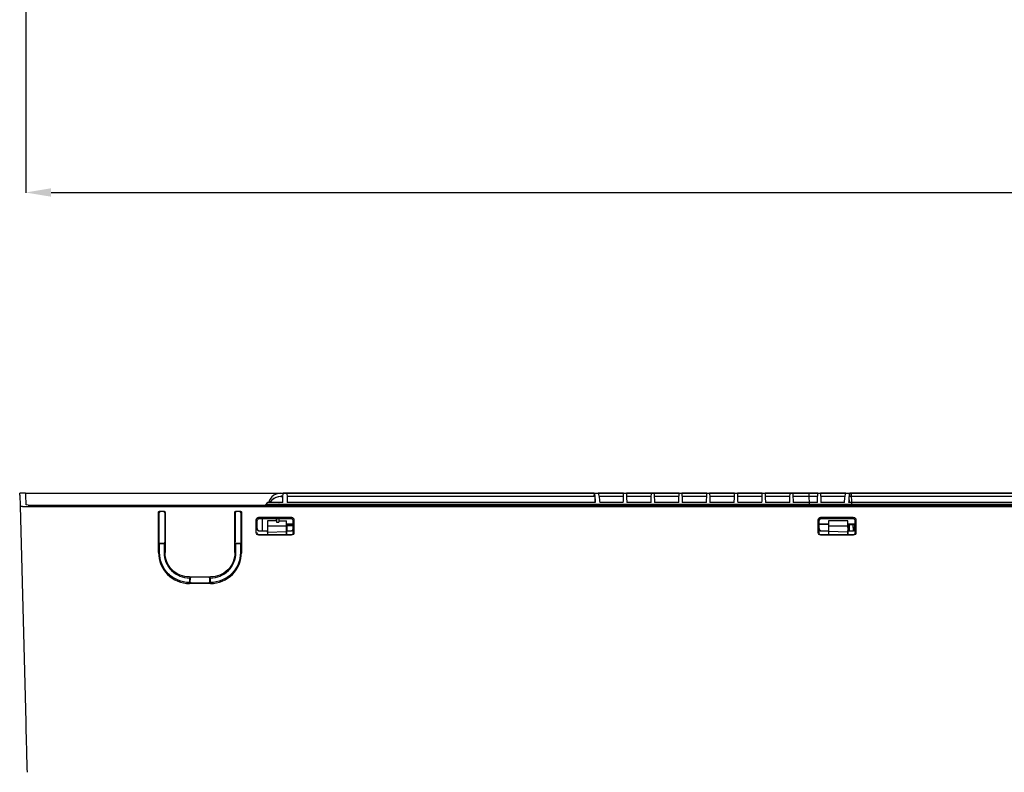
# Model space of a CAD drawing. Units: millimetres. Extents: x -3692 to 6385, y -677 to 829.
# Drawn here: x 122 to 509, y 165 to 461 of the extents above; entities that cross this region are included whole.
import ezdxf

# ---------------------------------------------------------------- set-up
doc = ezdxf.new("R2010")
doc.units = ezdxf.units.MM
doc.layers.get('0').update_dxf_attribs({"linetype": 'CONTINUOUS'})
doc.layers.get('Defpoints').update_dxf_attribs({"linetype": 'CONTINUOUS'})
doc.layers.add('1', color=7, linetype='CONTINUOUS', true_color=0xffffff)
doc.dimstyles.get("Standard").update_dxf_attribs({"dimtxt": 0.18, "dimasz": 0.18, "dimexe": 0.18, "dimexo": 0.0625, "dimgap": 0.09, "dimtad": 0, "dimtih": 1, "dimtoh": 1, "dimdec": 4, "dimzin": 0, "dimdsep": 46, "dimtxsty": 'Standard', "dimcen": 0.09, "dimadec": 0, "dimazin": 0, "dimtfac": 1, "dimtdec": 4, "dimtofl": 0, "dimtmove": 0, "dimatfit": 3, "dimfxl": 1, "dimtolj": 1, "dimtzin": 0, "dimarcsym": 0})

# ---------------------------------------------------------------- blocks, each defined once
blk = doc.blocks.new('*D1')
at = {"color": 0, "lineweight": -2, "transparency": 16777216}
for p, q in [((124.44, 470.5), (124.44, 392.5)), ((1076.02, 468.11), (1076.02, 392.5)), ((134.44, 392.68), (586.25, 392.68)), ((1066.02, 392.68), (611.43, 392.68))]:
    blk.add_line(p, q, dxfattribs=at)
at = {"color": 0, "transparency": 16777216}
for points in [[(134.44, 394.35), (134.44, 391.02), (124.44, 392.68)], [(1066.02, 394.35), (1066.02, 391.02), (1076.02, 392.68)]]:
    blk.add_solid(points, dxfattribs=at)
at = {"layer": 'Defpoints', "color": 0, "transparency": 16777216}
for p in [(124.44, 470.56), (1076.02, 468.17), (1076.02, 392.68)]:
    blk.add_point(p, dxfattribs=at)
at = {"color": 0, "transparency": 16777216, "insert": (598.84, 392.68), "char_height": 10, "attachment_point": 5}
blk.add_mtext('\\A1;950', dxfattribs=at)

msp = doc.modelspace()

# ---------------------------------------------------------------- linework, layer by layer
at = {"layer": '1', "color": 7, "linetype": 'Continuous'}
for p, q in [((124.34165, 274.65105), (122.09087, 274.65105)), ((122.11318, 273.79919), (122.09087, 274.65105)), ((124.34165, 274.65105), (125.3413, 274.65105)), ((124.34165, 274.65105), (124.36395, 273.79919)), ((125.3413, 274.65105), (346.42869, 274.65105)), ((224.66517, 274.60084), (225.48677, 274.60084)), ((224.66525, 274.62613), (225.48738, 274.62613)), ((347.70726, 274.63359), (225.48757, 274.63359)), ((227.01196, 274.5974), (347.71417, 274.5974)), ((346.65477, 274.65105), (346.42316, 274.65105)), ((346.65444, 274.6333), (346.65477, 274.65105)), ((346.65477, 274.65105), (347.67001, 274.65105)), ((347.67001, 274.65105), (349.19638, 274.65105)), ((347.67486, 273.46214), (347.71417, 274.5974)), ((349.20483, 274.65105), (362.86405, 274.65105)), ((349.23163, 274.63641), (446.54627, 274.63641)), ((359.22101, 274.59524), (349.24523, 274.59524)), ((370.1099, 274.59524), (360.30967, 274.59524)), ((362.86185, 274.65105), (364.37645, 274.65105)), ((371.63177, 274.65105), (364.37645, 274.65105)), ((364.37645, 274.65105), (364.37671, 274.63641)), ((380.99879, 274.59524), (371.19856, 274.59524)), ((371.63548, 274.65105), (424.13118, 274.65105)), ((391.88768, 274.59524), (382.08745, 274.59524)), ((402.77656, 274.59524), (392.97634, 274.59524)), ((413.66545, 274.59524), (403.86523, 274.59524)), ((424.55434, 274.59524), (414.75412, 274.59524)), ((430.37645, 274.65105), (424.12114, 274.65105)), ((435.44323, 274.59524), (425.64301, 274.59524)), ((430.3762, 274.63641), (430.37645, 274.65105)), ((430.37645, 274.65105), (431.89105, 274.65105)), ((431.89848, 274.65105), (446.59137, 274.65105)), ((446.50768, 274.59524), (436.5319, 274.59524)), ((446.58152, 274.65105), (448.10789, 274.65105)), ((448.07804, 273.46214), (448.03873, 274.5974)), ((448.03873, 274.5974), (539.74095, 274.5974)), ((747.68226, 274.63359), (448.07064, 274.63359)), ((448.10789, 274.65105), (448.50095, 274.65105)), ((448.51105, 274.65105), (747.24186, 274.65105)), ((122.11318, 273.79919), (122.22326, 269.59539)), ((124.36395, 273.79919), (124.45835, 270.19428)), ((225.41776, 270.89135), (219.53273, 270.89135)), ((224.66082, 273.30813), (225.46188, 273.30813)), ((225.46418, 273.43244), (224.66124, 273.43244)), ((227.05588, 273.46228), (347.91584, 273.46228)), ((347.93235, 273.27621), (227.06279, 273.27621)), ((348.06257, 270.87779), (227.15035, 270.87779)), ((347.93235, 273.27621), (347.84894, 270.87774)), ((349.5329, 273.46491), (359.17728, 273.46491)), ((359.17025, 273.27558), (349.56376, 273.27558)), ((359.08321, 270.89135), (349.86755, 270.89135)), ((360.3534, 273.46491), (370.06617, 273.46491)), ((370.05914, 273.27558), (360.36043, 273.27558)), ((369.9721, 270.89135), (360.44747, 270.89135)), ((371.24229, 273.46491), (380.95506, 273.46491)), ((380.94803, 273.27558), (371.24932, 273.27558)), ((380.86099, 270.89135), (371.33636, 270.89135)), ((382.13118, 273.46491), (391.84394, 273.46491)), ((391.83692, 273.27558), (382.13821, 273.27558)), ((391.74987, 270.89135), (382.22525, 270.89135)), ((393.02007, 273.46491), (402.73283, 273.46491)), ((402.72581, 273.27558), (393.0271, 273.27558)), ((402.63876, 270.89135), (393.11414, 270.89135)), ((403.90896, 273.46491), (413.62172, 273.46491)), ((413.6147, 273.27558), (403.91599, 273.27558)), ((413.52765, 270.89135), (404.00303, 270.89135)), ((414.79785, 273.46491), (424.51061, 273.46491)), ((424.50358, 273.27558), (414.80488, 273.27558)), ((424.41654, 270.89135), (414.89192, 270.89135)), ((425.68674, 273.46491), (435.3995, 273.46491)), ((435.39247, 273.27558), (425.69376, 273.27558)), ((435.30543, 270.89135), (425.78081, 270.89135)), ((436.57563, 273.46491), (446.22001, 273.46491)), ((446.18914, 273.27558), (436.58265, 273.27558)), ((445.88536, 270.89135), (436.6697, 270.89135)), ((539.60256, 270.87779), (447.69034, 270.87779)), ((447.90396, 270.87774), (447.82055, 273.27621)), ((539.69012, 273.27621), (447.82055, 273.27621)), ((447.83706, 273.46228), (539.69702, 273.46228)), ((122.22326, 269.59539), (124.44761, 184.65105)), ((123.22988, 269.3294), (1072.52302, 269.3294)), ((125.46497, 269.92829), (1070.28793, 269.92829)), ((176.60081, 251.28774), (176.60081, 267.01628)), ((176.92499, 267.08559), (176.75927, 267.3392)), ((176.81583, 255.38218), (176.81583, 266.75707)), ((177.14663, 267.58169), (178.60875, 267.58169)), ((178.5208, 267.35047), (177.28105, 267.27934)), ((178.90458, 267.19914), (178.9961, 267.3392)), ((179.02227, 266.88367), (179.02227, 255.46678)), ((179.15456, 267.01628), (179.15456, 251.28774)), ((206.59834, 251.28774), (206.59834, 267.01628)), ((206.73064, 266.88367), (206.73064, 255.46534)), ((206.84833, 267.19914), (206.7568, 267.3392)), ((207.14416, 267.58169), (208.60628, 267.58169)), ((208.47185, 267.27934), (207.23211, 267.35047)), ((208.82791, 267.08559), (208.99364, 267.3392)), ((208.93708, 266.75707), (208.93708, 255.38223)), ((209.1521, 267.01628), (209.1521, 251.28774)), ((218.85874, 270.33205), (222.92008, 270.33205)), ((222.92008, 270.33205), (222.94252, 270.33205)), ((222.92008, 269.9282), (222.92008, 270.33205)), ((222.94252, 270.33205), (223.89764, 270.33205)), ((223.92008, 270.33205), (223.89764, 270.33205)), ((223.92008, 270.33205), (276.92779, 270.33205)), ((223.92008, 269.9282), (223.92008, 270.33205)), ((276.92779, 270.33205), (276.92779, 269.92829)), ((276.92779, 270.33205), (276.95023, 270.33205)), ((276.95023, 270.33205), (277.90535, 270.33205)), ((277.92779, 270.33205), (277.90535, 270.33205)), ((277.92779, 270.33205), (308.46779, 270.33205)), ((277.92779, 270.33205), (277.92779, 269.92829)), ((308.46779, 270.33205), (308.46779, 269.92829)), ((308.46779, 270.33205), (308.49023, 270.33205)), ((308.49023, 270.33205), (309.44535, 270.33205)), ((309.46779, 270.33205), (309.44535, 270.33205)), ((309.46779, 270.33205), (350.04725, 270.33205)), ((309.46779, 270.33205), (309.46779, 269.92829)), ((350.04725, 269.92829), (350.04725, 270.33205)), ((350.04725, 270.33205), (350.06969, 270.33205)), ((350.06969, 270.33205), (351.02481, 270.33205)), ((351.04725, 270.33205), (351.02481, 270.33205)), ((351.04725, 270.33205), (371.54779, 270.33205)), ((351.04725, 269.9279), (351.04725, 270.33205)), ((371.54779, 270.33205), (371.54779, 269.92829)), ((371.54779, 270.33205), (371.57023, 270.33205)), ((371.57023, 270.33205), (372.52535, 270.33205)), ((372.54779, 270.33205), (372.52535, 270.33205)), ((372.54779, 270.33205), (403.08779, 270.33205)), ((372.54779, 270.33205), (372.54779, 269.92829)), ((403.08779, 270.33205), (403.08779, 269.92829)), ((403.08779, 270.33205), (403.11023, 270.33205)), ((403.11023, 270.33205), (404.06535, 270.33205)), ((404.08779, 270.33205), (404.06535, 270.33205)), ((404.08779, 270.33205), (433.08779, 270.33205)), ((404.08779, 270.33205), (404.08779, 269.92829)), ((433.08779, 270.33205), (433.08779, 269.92829)), ((433.08779, 270.33205), (433.11023, 270.33205)), ((433.11023, 270.33205), (434.06535, 270.33205)), ((434.08779, 270.33205), (434.06535, 270.33205)), ((434.08779, 270.33205), (466.16779, 270.33205)), ((434.08779, 270.33205), (434.08779, 269.92829)), ((466.16779, 270.33205), (466.16779, 269.92829)), ((466.16779, 270.33205), (466.19023, 270.33205)), ((466.19023, 270.33205), (467.14535, 270.33205)), ((467.16779, 270.33205), (467.14535, 270.33205)), ((467.16779, 270.33205), (497.70779, 270.33205)), ((467.16779, 270.33205), (467.16779, 269.92829)), ((497.70779, 270.33205), (497.70779, 269.92829)), ((497.70779, 270.33205), (497.73023, 270.33205)), ((497.73023, 270.33205), (498.68535, 270.33205)), ((498.70779, 270.33205), (498.68535, 270.33205)), ((498.70779, 270.33205), (529.24779, 270.33205)), ((498.70779, 270.33205), (498.70779, 269.92829)), ((214.98253, 259.12801), (214.98, 264.08575)), ((215.66204, 264.43266), (215.30412, 264.792)), ((215.37866, 260.71416), (215.37712, 263.73391)), ((216.00264, 265.11793), (228.75006, 265.11793)), ((216.35739, 264.71922), (228.39532, 264.71922)), ((217.37645, 259.71871), (217.37645, 264.71878)), ((222.92008, 263.75537), (219.41995, 263.75537)), ((219.41995, 263.75537), (219.41995, 261.59707)), ((222.92008, 263.75537), (222.92008, 264.71926)), ((222.92008, 263.75537), (222.96942, 263.25137)), ((222.96942, 264.71923), (222.96942, 263.25137)), ((222.96942, 263.25137), (223.87074, 263.25137)), ((223.87074, 264.71923), (223.87074, 263.25137)), ((223.92008, 263.75537), (223.87074, 263.25137)), ((223.92008, 263.75537), (223.92008, 264.71926)), ((223.92008, 263.75537), (226.86065, 263.75537)), ((226.855, 261.59707), (226.86065, 263.75537)), ((226.87457, 262.42009), (226.86065, 263.75537)), ((229.09066, 264.43266), (229.44858, 264.792)), ((229.37559, 263.73391), (229.37404, 260.71416)), ((229.7727, 264.08575), (229.77017, 259.12801)), ((435.62883, 259.12801), (435.6263, 264.08575)), ((436.30834, 264.43266), (435.95042, 264.792)), ((436.02496, 260.71416), (436.02342, 263.73391)), ((436.64894, 265.11793), (449.39636, 265.11793)), ((437.00369, 264.71922), (449.04162, 264.71922)), ((447.23927, 263.75537), (439.66175, 263.75537)), ((439.66175, 263.75537), (439.66175, 261.59707)), ((447.2337, 262.44151), (447.23927, 263.75537)), ((447.25102, 262.42009), (447.23927, 263.75537)), ((449.73696, 264.43266), (450.09488, 264.792)), ((450.02189, 263.73391), (450.02034, 260.71416)), ((450.419, 264.08575), (450.41647, 259.12801)), ((215.37219, 260.71225), (215.28712, 260.01978)), ((215.79774, 259.84345), (215.8645, 259.86327)), ((219.42005, 259.68632), (216.31602, 259.68632)), ((219.41996, 259.71922), (216.38948, 259.71922)), ((226.855, 261.59707), (219.41995, 261.59707)), ((219.41995, 261.59707), (219.41995, 259.37135)), ((219.41995, 259.31227), (226.87542, 259.60316)), ((219.41995, 259.25874), (219.41995, 259.37135)), ((219.41995, 259.25874), (219.41995, 258.43946)), ((229.37567, 262.42009), (226.87457, 262.42009)), ((226.87457, 262.42009), (226.912, 262.3739)), ((228.36323, 259.71922), (226.88597, 259.71922)), ((226.912, 262.3739), (227.09883, 262.14332)), ((227.09883, 262.14332), (229.37489, 262.14332)), ((228.88821, 259.86327), (228.95497, 259.84345)), ((229.38052, 260.71225), (229.46559, 260.01978)), ((229.5129, 259.18016), (229.46559, 260.01978)), ((435.93342, 260.01978), (435.88611, 259.18016)), ((436.01849, 260.71225), (435.93342, 260.01978)), ((439.66175, 262.35024), (436.02281, 262.35024)), ((439.66175, 262.42009), (436.02413, 262.42009)), ((436.44404, 259.84345), (436.5108, 259.86327)), ((439.66182, 259.68632), (436.96232, 259.68632)), ((439.66177, 259.71922), (437.03578, 259.71922)), ((447.23012, 261.59707), (439.66175, 261.59707)), ((439.66175, 261.59707), (439.66175, 259.66732)), ((447.24974, 259.31226), (439.66175, 259.60821)), ((447.2337, 262.44151), (447.23012, 261.59707)), ((447.3023, 262.35668), (447.25102, 262.42009)), ((450.02144, 262.42009), (447.25102, 262.42009)), ((449.00952, 259.71922), (447.25892, 259.71922)), ((447.32503, 259.71908), (447.3023, 262.35668)), ((447.3023, 262.35668), (447.86572, 262.35668)), ((448.29247, 262.14332), (447.86572, 262.35668)), ((447.91177, 259.71908), (447.86572, 262.35668)), ((450.02203, 262.14332), (448.29247, 262.14332)), ((449.41316, 259.80173), (449.37016, 262.14322)), ((449.53451, 259.86327), (449.60127, 259.84345)), ((449.89685, 262.14331), (449.92482, 261.44496)), ((450.02682, 260.71225), (450.11189, 260.01978)), ((450.15731, 259.21361), (450.11189, 260.01978)), ((215.56247, 258.40577), (215.42799, 258.33919)), ((228.71581, 258.11891), (216.03689, 258.11891)), ((228.59884, 258.21922), (216.15386, 258.21922)), ((219.41995, 258.29548), (219.41995, 258.43946)), ((226.89174, 258.42779), (219.41995, 258.29953)), ((219.41995, 258.27875), (226.89542, 258.41182)), ((226.89549, 258.40688), (219.41995, 258.27382)), ((219.41995, 258.29548), (219.41995, 258.27884)), ((229.32471, 258.33919), (229.19023, 258.40577)), ((436.20877, 258.40577), (436.07429, 258.33919)), ((449.36211, 258.11891), (436.68319, 258.11891)), ((449.24514, 258.21922), (436.80016, 258.21922)), ((439.66175, 258.42597), (439.66175, 258.56991)), ((447.26261, 258.29951), (439.66175, 258.43)), ((439.66175, 258.41411), (447.26714, 258.27875)), ((449.97101, 258.33919), (449.83653, 258.40577)), ((176.85397, 254.97297), (178.98118, 255.05453)), ((176.99769, 254.78893), (176.8858, 254.90126)), ((176.99769, 254.78893), (178.75769, 254.79012)), ((176.99769, 251.28903), (176.99769, 254.78893)), ((178.75769, 254.79012), (178.94685, 254.98029)), ((178.75769, 254.79012), (178.75769, 251.28903)), ((206.77172, 255.05319), (208.89894, 254.97307)), ((206.99522, 254.78893), (206.80604, 254.97898)), ((206.99522, 254.78893), (208.75522, 254.78893)), ((206.99522, 251.28903), (206.99522, 254.78893)), ((208.75522, 254.78893), (208.86712, 254.90135)), ((208.75522, 254.78893), (208.75522, 251.28903)), ((181.93049, 244.47652), (181.67986, 244.22473)), ((204.07305, 244.22473), (203.82241, 244.47652)), ((180.45006, 242.96551), (180.20127, 242.71786)), ((188.75769, 241.68774), (196.99522, 241.68774)), ((188.94498, 241.47719), (188.75769, 241.28903)), ((188.75769, 241.28903), (188.75769, 239.52903)), ((189.02087, 241.51238), (188.95077, 239.3792)), ((196.30963, 241.55484), (189.44327, 241.55484)), ((196.80213, 239.3792), (196.73203, 241.51238)), ((196.80793, 241.47719), (196.99522, 241.28903)), ((196.99522, 239.52903), (196.99522, 241.28903)), ((205.30284, 242.96551), (205.55163, 242.71786)), ((188.75769, 239.33818), (196.99522, 239.33818)), ((196.99522, 239.13398), (188.75769, 239.13398)), ((124.96249, 164.98852), (124.96014, 165.07829))]:
    msp.add_line(p, q, dxfattribs=at)
at = {"layer": '1', "color": 7, "linetype": 'Continuous', "extrusion": (0, 0, -1)}
for centre, radius, start, end in [((-371.63177, 268.65105), 6, 90, 94.0021866), ((-424.12114, 268.65105), 6, 85.9978134, 90), ((-222.37645, 266.77878), 5, 39.0425602, 45.2880638)]:
    msp.add_arc(centre, radius, start, end, dxfattribs=at)
for centre, major_axis, ratio, start_param, end_param in [((223.13178, 139.65105), (2.35643, 134.99999), 0.000152282, 6.148718501, 6.255909799), ((223.05593, 135.30502), (2.43228, 139.34602), 0.000149889, 6.264270697, 6.267356115), ((231.72323, 139.65105), (4.7143, -135), 0.000304378, 3.169794752, 3.274408677), ((345.31323, 139.65117), (2.35749, 134.99987), 0.017297449, 6.282883244, 6.298962546), ((342.93579, 139.65105), (4.71638, 134.99998), 0.01712937, 0.027593034, 0.132206959), ((351.55318, 139.65126), (2.35753, -134.99978), 0.017602064, 3.141900042, 3.156622878), ((353.88939, 139.65105), (4.71653, -134.99997), 0.017738217, 3.170967905, 3.274870645), ((354.50984, 139.65105), (4.7143, 135), 0.000304378, 6.150516412, 6.254419151), ((365.02085, 139.65104), (4.7143, -135), 0.000304378, 3.170358809, 3.274261547), ((365.39873, 139.65105), (4.7143, 135), 0.000304378, 6.150516412, 6.254419151), ((375.90973, 139.65104), (4.7143, -135), 0.000304378, 3.170358809, 3.274261547), ((376.28761, 139.65105), (4.7143, 135), 0.000304378, 6.150516412, 6.254419151), ((386.79862, 139.65104), (4.7143, -135), 0.000304378, 3.170358809, 3.274261547), ((387.1765, 139.65107), (4.7143, 134.99997), 0.000304378, 6.150516398, 6.254419148), ((397.68751, 139.65104), (4.7143, -135), 0.000304378, 3.170358809, 3.274261547), ((398.06539, 139.65104), (4.7143, 135), 0.000304378, 6.150516414, 6.254419152), ((408.5764, 139.65105), (4.7143, -135), 0.000304378, 3.170358809, 3.274261549), ((408.95428, 139.65104), (4.7143, 135), 0.000304378, 6.150516414, 6.254419152), ((419.46529, 139.65105), (4.7143, -135), 0.000304378, 3.170358809, 3.274261549), ((419.84317, 139.65104), (4.7143, 135), 0.000304378, 6.150516414, 6.254419152), ((430.35418, 139.65105), (4.7143, -135), 0.000304378, 3.170358809, 3.274261548), ((431.8796, 269.65105), (0.01146, 5), 0.026185853, 6.283125275, 7.853921602), ((430.73206, 139.65104), (4.7143, 135), 0.000304378, 6.150516414, 6.254419152), ((441.24307, 139.65105), (4.7143, -135), 0.000304378, 3.170358809, 3.274261549), ((441.86352, 139.65105), (4.71653, 134.99997), 0.017738217, 6.149907316, 6.253810055), ((444.22472, 139.65094), (2.35753, 135.0001), 0.017602043, 6.268155101, 6.282877919), ((452.81712, 139.65105), (4.71638, -134.99998), 0.01712937, 3.009385695, 3.113999619), ((450.46468, 139.65117), (2.35749, -134.99987), 0.017297449, 3.125815415, 3.141894717), ((448.58824, 269.65105), (0.08731, -5), 0.017297441, 3.141894717, 4.660331166), ((223.13178, 139.6512), (2.35643, 134.99985), 0.000152282, 6.046624719, 6.142015391), ((231.72323, 139.65102), (4.71431, -135.00003), 0.000304378, 3.284440884, 3.378589443), ((342.93579, 139.65105), (4.71638, 134.99998), 0.01712937, 0.142239182, 0.236387751), ((353.88939, 139.65105), (4.71653, -134.99997), 0.017738217, 3.285082691, 3.378770177), ((354.50984, 139.65107), (4.7143, 134.99998), 0.000304378, 6.046616859, 6.140304353), ((365.02085, 139.65104), (4.7143, -135), 0.000304378, 3.284473595, 3.37816108), ((365.39873, 139.65107), (4.7143, 134.99998), 0.000304378, 6.046616859, 6.140304353), ((375.90973, 139.65104), (4.7143, -135), 0.000304378, 3.284473595, 3.37816108), ((376.28762, 139.65107), (4.7143, 134.99998), 0.000304378, 6.046616859, 6.140304353), ((386.79862, 139.65105), (4.7143, -135), 0.000304378, 3.284473595, 3.378161081), ((387.1765, 139.65107), (4.7143, 134.99998), 0.000304378, 6.04661686, 6.140304354), ((397.68751, 139.65105), (4.7143, -135), 0.000304378, 3.284473595, 3.378161081), ((398.06539, 139.65104), (4.7143, 135), 0.000304378, 6.046616882, 6.140304367), ((408.5764, 139.65107), (4.7143, -134.99998), 0.000304378, 3.284473606, 3.3781611), ((408.95428, 139.65104), (4.7143, 135), 0.000304378, 6.046616881, 6.140304366), ((419.46529, 139.65107), (4.7143, -134.99998), 0.000304378, 3.284473608, 3.378161102), ((419.84317, 139.65105), (4.7143, 135), 0.000304378, 6.046616878, 6.140304364), ((430.35418, 139.65107), (4.7143, -134.99998), 0.000304378, 3.284473608, 3.378161102), ((430.73206, 139.65104), (4.7143, 135), 0.000304378, 6.046616881, 6.140304366), ((441.24307, 139.65107), (4.7143, -134.99997), 0.000304378, 3.284473608, 3.378161103), ((441.86352, 139.65105), (4.71653, 134.99997), 0.017738217, 6.046007784, 6.13969527), ((452.81712, 139.65105), (4.71638, -134.99998), 0.01712937, 2.905204903, 2.999353472), ((123.2236, 269.59557), (1.00036, -0.0018), 0.266070988, 1.564035393, 3.134146487), ((125.45869, 270.19446), (1.00036, -0.0018), 0.266070988, 1.564035393, 3.134146487), ((177.10853, 267.0604), (0.27175, -0.45357), 0.945547917, 2.001433866, 3.781898644), ((177.3052, 266.75943), (0.01899, 0.52036), 0.93973779, 4.673581902, 6.195022539), ((178.49477, 266.82768), (0.40414, 0.3775), 0.898015527, 5.459718723, 6.981159361), ((178.64684, 267.0604), (0.27175, 0.45357), 0.945547917, 5.642879317, 7.42362652), ((207.10606, 267.0604), (0.27175, -0.45357), 0.945547917, 2.001434004, 3.781898644), ((207.25813, 266.82768), (0.40414, -0.3775), 0.898015527, 2.4436186, 3.965059238), ((208.44771, 266.75943), (0.01899, -0.52036), 0.93973779, 3.229755421, 4.751196059), ((208.64438, 267.0604), (0.27175, 0.45357), 0.945547917, 5.642879317, 7.42362652), ((222.9432, 269.83205), (0.00069, -0.5), 0.05240773, 3.141664773, 4.51875645), ((223.89695, 269.83205), (0.00069, 0.5), 0.05240773, 4.90602151, 6.283113187), ((276.95091, 269.83205), (0.00069, -0.5), 0.05240773, 3.141664773, 4.51875645), ((277.90466, 269.83205), (0.00069, 0.5), 0.05240773, 4.90602151, 6.283113187), ((308.49091, 269.83205), (0.00069, -0.5), 0.05240773, 3.141664773, 4.51875645), ((309.44466, 269.83205), (0.00069, 0.5), 0.05240773, 4.90602151, 6.283113187), ((350.07038, 269.83205), (0.00069, -0.5), 0.05240773, 3.141664773, 4.51875645), ((351.02413, 269.83205), (0.00069, 0.5), 0.05240773, 4.90602151, 6.283113187), ((371.57091, 269.83205), (0.00069, -0.5), 0.05240773, 3.141664773, 4.51875645), ((372.52466, 269.83205), (0.00069, 0.5), 0.05240773, 4.90602151, 6.283113187), ((403.11091, 269.83205), (0.00069, -0.5), 0.05240773, 3.141664773, 4.51875645), ((404.06466, 269.83205), (0.00069, 0.5), 0.05240773, 4.90602151, 6.283113187), ((433.11091, 269.83205), (0.00069, -0.5), 0.05240773, 3.141664773, 4.51875645), ((434.06466, 269.83205), (0.00069, 0.5), 0.05240773, 4.90602151, 6.283113187), ((466.19091, 269.83205), (0.00069, -0.5), 0.05240773, 3.141664773, 4.51875645), ((467.14466, 269.83205), (0.00069, 0.5), 0.05240773, 4.90602151, 6.283113187), ((497.73091, 269.83205), (0.00069, -0.5), 0.05240773, 3.141664773, 4.51875645), ((498.68466, 269.83205), (0.00069, 0.5), 0.05240773, 4.90602151, 6.283113187), ((215.99544, 264.09779), (0.68232, -0.77882), 0.965632881, 2.26120853, 3.885493275), ((216.39258, 263.69908), (0.68232, -0.77882), 0.965632881, 2.307109859, 3.843754255), ((228.36013, 263.69908), (0.68232, 0.77882), 0.965632881, 5.581023706, 7.11766801), ((228.75727, 264.09779), (0.68232, 0.77882), 0.965632881, 5.539284686, 7.163569431), ((436.64174, 264.09779), (0.68232, -0.77882), 0.965632881, 2.26120853, 3.885493275), ((437.03888, 263.69908), (0.68232, -0.77882), 0.965632881, 2.30710987, 3.843754255), ((449.00643, 263.69908), (0.68232, 0.77882), 0.965632881, 5.581023706, 7.117668003), ((449.40357, 264.09779), (0.68232, 0.77882), 0.965632881, 5.539284686, 7.163569431), ((215.99798, 259.12043), (0.9631, 0.32742), 0.982752861, 1.85491913, 3.482398466), ((216.25917, 259.24974), (0.67802, 0.81353), 0.932975978, 2.516153877, 3.983002054), ((216.3941, 260.71922), (1.00522, 0.14603), 0.984146856, 1.717354314, 3.28309337), ((216.34108, 260.70348), (0.74213, 0.73997), 0.940395964, 2.348526658, 3.550992274), ((228.35861, 260.71922), (1.00522, -0.14603), 0.984146856, 6.141684591, 7.707424058), ((228.41162, 260.70348), (0.74213, -0.73997), 0.940395964, 5.871396465, 7.076251302), ((228.49354, 259.24974), (0.67802, -0.81353), 0.932975978, 5.441239577, 6.908624084), ((228.75473, 259.12043), (0.9631, -0.32742), 0.982752861, 5.942569668, 7.569858831), ((436.64428, 259.12043), (0.9631, 0.32742), 0.982752861, 1.854772809, 3.482398466), ((436.90547, 259.24974), (0.67802, 0.81353), 0.932975978, 2.516153877, 3.98353831), ((437.0404, 260.71922), (1.00522, 0.14603), 0.984146856, 1.717353842, 3.283093372), ((436.98738, 260.70348), (0.74213, 0.73997), 0.940395964, 2.348526658, 3.550992275), ((449.00491, 260.71922), (1.00522, -0.14603), 0.984146856, 6.141684586, 7.70743133), ((449.05792, 260.70348), (0.74213, -0.73997), 0.940395964, 5.871396559, 7.076102375), ((449.13984, 259.24974), (0.67802, -0.81353), 0.932975978, 5.408383217, 6.908624084), ((449.40103, 259.12043), (0.9631, -0.32742), 0.982752861, 5.942569668, 7.570005152), ((176.90273, 255.39433), (0.00218, 0.50044), 0.173606999, 3.312687595, 4.687355713), ((178.92859, 255.472), (0.00101, -0.50032), 0.187224703, 4.723210963, 6.097879081), ((206.82431, 255.4707), (0.00104, 0.5003), 0.187228883, 3.326762058, 4.701289447), ((208.85017, 255.39439), (0.00218, -0.50042), 0.173611688, 4.737446779, 6.111974169), ((189.43678, 241.4612), (0.5003, 0.00126), 0.187156231, 3.326684059, 4.725839907), ((196.31613, 241.4612), (0.5003, -0.00126), 0.187156231, 4.698938054, 6.098093902)]:
    msp.add_ellipse(centre, major_axis=major_axis, ratio=ratio, start_param=start_param, end_param=end_param, dxfattribs=at)
at = {"layer": '1', "color": 7, "linetype": 'Continuous'}
msp.add_ellipse((209.40381, 251.29203), major_axis=(-0.3, 0), ratio=0.026176948, start_param=0.174593154, end_param=1.57079656, dxfattribs=at)
for points, knots in [([(224.66517, 274.60084), (223.34724, 274.60084), (222.05854, 274.06139), (220.51879, 272.52698), (220.07027, 271.74446), (219.84023, 270.89858)], [0, 0, 0, 0, 0.598746345, 0.598746345, 1, 1, 1, 1]), ([(220.39965, 271.02221), (220.60312, 271.35905), (220.84539, 271.672), (222.04223, 272.88154), (223.33736, 273.43244), (224.66124, 273.43244)], [0, 0, 0, 0, 0.231434298, 0.231434298, 1, 1, 1, 1]), ([(224.66082, 273.30813), (223.33584, 273.30813), (222.04186, 272.75586), (220.84692, 271.54639), (220.60544, 271.23404), (220.40235, 270.89774)], [0, 0, 0, 0, 0.769230828, 0.769230828, 1, 1, 1, 1]), ([(226.87447, 259.66221), (226.8718, 259.92737), (226.86914, 260.19253), (226.86265, 260.83748), (226.85883, 261.21727), (226.855, 261.59707)], [0, 0, 0, 0, 0.411129206, 0.411129206, 1, 1, 1, 1]), ([(226.87447, 259.66221), (226.87475, 259.63422), (226.87507, 259.60572), (226.87553, 259.56904), (226.87566, 259.5592), (226.87579, 259.54965)], [0, 0, 0, 0, 0.72897027, 0.72897027, 1, 1, 1, 1]), ([(226.88438, 259.92054), (226.88416, 259.94737), (226.88398, 259.97319), (226.88375, 260.01856), (226.88369, 260.03872), (226.88368, 260.07069), (226.88373, 260.08293), (226.88394, 260.09642), (226.88406, 260.0995), (226.88422, 260.09951)], [0, 0, 0, 0, 0.263220627, 0.263220627, 0.52644156, 0.52644156, 0.78965849, 0.78965849, 1, 1, 1, 1]), ([(226.88438, 259.92054), (226.88525, 259.81355), (226.88613, 259.70655), (226.88975, 259.2633), (226.8925, 258.92704), (226.89525, 258.59078)], [0, 0, 0, 0, 0.24138608, 0.24138608, 1, 1, 1, 1]), ([(439.66175, 259.55466), (439.66175, 259.5636), (439.66175, 259.5728), (439.66175, 259.59153), (439.66175, 259.60109), (439.66175, 259.6293), (439.66175, 259.6484), (439.66175, 259.66732)], [0, 0, 0, 0, 0.254607458, 0.254607458, 0.509214652, 0.509214652, 1, 1, 1, 1]), ([(439.66175, 259.55466), (439.66175, 259.51735), (439.66175, 259.48003), (439.66175, 259.35832), (439.66175, 259.27393), (439.66175, 259.10514), (439.66175, 259.02075), (439.66175, 258.85196), (439.66175, 258.76757), (439.66175, 258.64542), (439.66175, 258.60767), (439.66175, 258.56991)], [0, 0, 0, 0, 0.113683993, 0.113683993, 0.370783309, 0.370783309, 0.627882625, 0.627882625, 0.884981941, 0.884981941, 1, 1, 1, 1]), ([(447.24889, 259.3714), (447.24897, 259.36154), (447.24906, 259.35165), (447.24924, 259.332), (447.24934, 259.32222), (447.24962, 259.29405), (447.24982, 259.27586), (447.25003, 259.2587)], [0, 0, 0, 0, 0.254499895, 0.254499895, 0.508999736, 0.508999736, 1, 1, 1, 1]), ([(447.25857, 259.79035), (447.25839, 259.81717), (447.25826, 259.84299), (447.25809, 259.88835), (447.25806, 259.90852), (447.25811, 259.94047), (447.25818, 259.95271), (447.25841, 259.9662), (447.25854, 259.96929), (447.2587, 259.96929)], [0, 0, 0, 0, 0.263175372, 0.263175372, 0.52635498, 0.52635498, 0.789478161, 0.789478161, 1, 1, 1, 1]), ([(447.2673, 258.45769), (447.26509, 258.79487), (447.26288, 259.13204), (447.26045, 259.50345), (447.26022, 259.53768), (447.25952, 259.64472), (447.25904, 259.71754), (447.25857, 259.79035)], [0, 0, 0, 0, 0.759027138, 0.759027138, 0.836081467, 0.836081467, 1, 1, 1, 1]), ([(226.88906, 258.56768), (226.8894, 258.54234), (226.88976, 258.5187), (226.89044, 258.47874), (226.89078, 258.46186), (226.89138, 258.4371), (226.89166, 258.42888), (226.89195, 258.42454), (226.89201, 258.42396), (226.89207, 258.42375)], [0, 0, 0, 0, 0.304942272, 0.304942272, 0.609882588, 0.609882588, 0.914853316, 0.914853316, 1, 1, 1, 1]), ([(226.89537, 258.4119), (226.89557, 258.41117), (226.89572, 258.41526), (226.89592, 258.4324), (226.89596, 258.44569), (226.89593, 258.47949), (226.89585, 258.50048), (226.8956, 258.54435), (226.89544, 258.56716), (226.89525, 258.59078)], [0, 0, 0, 0, 0.257897278, 0.257897278, 0.515794969, 0.515794969, 0.773687039, 0.773687039, 1, 1, 1, 1]), ([(447.25976, 258.43947), (447.26006, 258.41412), (447.26038, 258.39047), (447.261, 258.35048), (447.26131, 258.33359), (447.26187, 258.30883), (447.26213, 258.30061), (447.26242, 258.29627), (447.26248, 258.29569), (447.26254, 258.29548)], [0, 0, 0, 0, 0.305021919, 0.305021919, 0.610048826, 0.610048826, 0.91500428, 0.91500428, 1, 1, 1, 1]), ([(447.26712, 258.27884), (447.26732, 258.27811), (447.26748, 258.28219), (447.26771, 258.29932), (447.26777, 258.3126), (447.26779, 258.34639), (447.26775, 258.36737), (447.26757, 258.41124), (447.26745, 258.43406), (447.2673, 258.45769)], [0, 0, 0, 0, 0.257864028, 0.257864028, 0.515732732, 0.515732732, 0.773538224, 0.773538224, 1, 1, 1, 1]), ([(176.60081, 251.28775), (176.60166, 248.12644), (177.8933, 244.96559), (182.42188, 240.43149), (185.58622, 239.13434), (188.75682, 239.13398), (188.75728, 239.13398), (188.75774, 239.13398)], [0, 0, 0, 0, 0.4997199, 0.4997199, 0.999927716, 0.999927716, 1, 1, 1, 1]), ([(188.75769, 239.52903), (188.75635, 239.52903), (188.75502, 239.52903), (187.22111, 239.52958), (185.68208, 239.84596), (182.83369, 241.02696), (181.53371, 241.88029), (179.33915, 244.07799), (178.48893, 245.37679), (177.3123, 248.22341), (176.99769, 249.76047), (176.99769, 251.28903)], [0, 0, 0, 0, 0.000217324, 0.000217324, 0.250273836, 0.250273836, 0.500330348, 0.500330348, 0.75038686, 0.75038686, 1, 1, 1, 1]), ([(178.75769, 251.28903), (178.75769, 251.28865), (178.75769, 251.28826), (178.758, 248.66685), (179.83933, 246.06255), (183.54348, 242.3638), (186.1576, 241.28903), (188.75769, 241.28903)], [0, 0, 0, 0, 0.000073099, 0.000073099, 0.50006986, 0.50006986, 1, 1, 1, 1]), ([(188.75765, 241.68774), (186.25439, 241.68776), (183.74137, 242.72999), (180.20602, 246.25801), (179.15793, 248.75119), (179.15457, 251.28177), (179.15456, 251.28476), (179.15456, 251.28774)], [0, 0, 0, 0, 0.499638496, 0.499638496, 0.999410171, 0.999410171, 1, 1, 1, 1]), ([(206.59834, 251.28776), (206.59752, 248.79276), (205.57742, 246.29537), (202.00284, 242.71445), (199.5011, 241.68829), (196.99652, 241.68774), (196.99585, 241.68774), (196.99518, 241.68774)], [0, 0, 0, 0, 0.499599635, 0.499599635, 0.999866693, 0.999866693, 1, 1, 1, 1]), ([(196.99522, 241.28903), (196.99557, 241.28903), (196.99591, 241.28903), (199.59668, 241.28931), (202.21047, 242.36383), (205.9157, 246.06569), (206.99522, 248.67007), (206.99522, 251.28903)], [0, 0, 0, 0, 0.000066621, 0.000066621, 0.500069131, 0.500069131, 1, 1, 1, 1]), ([(208.75522, 251.28903), (208.75522, 251.28445), (208.75522, 251.27986), (208.75331, 249.7245), (208.43525, 248.20292), (207.25298, 245.35785), (206.38535, 244.0455), (203.13488, 240.80259), (200.05905, 239.52905), (196.99522, 239.52903)], [0, 0, 0, 0, 0.000738965, 0.000738965, 0.250608514, 0.250608514, 0.500478063, 0.500478063, 1, 1, 1, 1]), ([(196.99528, 239.13398), (200.16496, 239.13401), (203.34625, 240.45313), (207.82345, 244.92302), (209.14872, 248.07755), (209.15209, 251.2817), (209.15209, 251.28472), (209.15209, 251.28775)], [0, 0, 0, 0, 0.499727778, 0.499727778, 0.999527856, 0.999527856, 1, 1, 1, 1]), ([(189.37095, 239.35424), (189.31473, 239.3513), (189.25772, 239.35044), (189.15158, 239.35286), (189.10099, 239.35619), (189.01326, 239.36616), (188.97489, 239.37294), (188.91554, 239.38854), (188.89371, 239.39758), (188.87988, 239.40825), (188.87839, 239.40953), (188.87707, 239.41083)], [0, 0, 0, 0, 0.242135122, 0.242135122, 0.484292012, 0.484292012, 0.726123871, 0.726123871, 0.967545445, 0.967545445, 1, 1, 1, 1]), ([(196.87583, 239.41083), (196.86619, 239.40133), (196.84687, 239.3921), (196.79211, 239.37593), (196.75591, 239.36878), (196.67185, 239.3579), (196.62282, 239.35404), (196.51885, 239.35044), (196.46248, 239.35067), (196.39826, 239.35332), (196.39011, 239.3537), (196.38196, 239.35412)], [0, 0, 0, 0, 0.241147754, 0.241147754, 0.48228029, 0.48228029, 0.723635155, 0.723635155, 0.965373781, 0.965373781, 1, 1, 1, 1]), ([(124.44761, 184.65105), (124.52129, 181.83721), (124.59497, 179.02336), (124.76583, 172.49867), (124.863, 168.78787), (124.96014, 165.07829)], [0, 0, 0, 0, 0.431227821, 0.431227821, 1, 1, 1, 1])]:
    msp.add_open_spline(points, degree=3, knots=knots, dxfattribs=at)
for points, degree in [([(219.53273, 270.89135), (219.27577, 270.71368), (219.05541, 270.52676), (218.85874, 270.33205)], 3), ([(226.88906, 258.56768), (226.88464, 258.89501), (226.88021, 259.22233), (226.87579, 259.54965)], 3), ([(226.89877, 260.09976), (226.89392, 260.09968), (226.88907, 260.09959), (226.88422, 260.09951)], 3), ([(226.89877, 260.09976), (226.90009, 259.97269), (226.90142, 259.84561), (226.90274, 259.71854)], 3), ([(227.16272, 259.70899), (227.14979, 260.46285), (227.13669, 261.27737), (227.12355, 262.14112)], 3), ([(229.37464, 261.73056), (228.25242, 261.73056), (227.1302, 261.73056)], 2), ([(447.23012, 261.59707), (447.23637, 260.85518), (447.24263, 260.11329), (447.24889, 259.3714)], 3), ([(447.25003, 259.2587), (447.25327, 258.98562), (447.25652, 258.71255), (447.25976, 258.43947)], 3), ([(447.26602, 259.96929), (447.26358, 259.96929), (447.26114, 259.96929), (447.2587, 259.96929)], 3), ([(447.26602, 259.96929), (447.26675, 259.88581), (447.26749, 259.80234), (447.26822, 259.71886)], 3), ([(449.5007, 260.10941), (449.55666, 260.78256), (449.61411, 261.23937), (449.67287, 261.49563)], 3), ([(450.02525, 261.48688), (449.90792, 261.48688), (449.79059, 261.48688), (449.67326, 261.48688)], 3), ([(226.89537, 258.4119), (226.89427, 258.41585), (226.89317, 258.4198), (226.89207, 258.42375)], 3), ([(447.26254, 258.29548), (447.26406, 258.28994), (447.26559, 258.28439), (447.26712, 258.27884)], 3), ([(188.75769, 239.52903), (188.79748, 239.48942), (188.83727, 239.45003), (188.87707, 239.41083)], 3), ([(188.75769, 239.33818), (188.96286, 239.33818), (189.16727, 239.3436), (189.37095, 239.35424)], 3), ([(196.38196, 239.35412), (196.58627, 239.34352), (196.79106, 239.33817), (196.99522, 239.33818)], 3), ([(196.99522, 239.52903), (196.95543, 239.48942), (196.91563, 239.45002), (196.87583, 239.41083)], 3)]:
    msp.add_open_spline(points, degree=degree, dxfattribs=at)

# ---------------------------------------------------------------- dimensions: what is measured, and where the dimension line sits
dim = msp.add_linear_dim(base=(1076.01553, 392.68474), p1=(124.44438, 470.56165), p2=(1076.01553, 468.17321), text='950', dimstyle='Standard', override={"dimtxt": 10, "dimasz": 10})
dim.commit()
dim.dimension.update_dxf_attribs({"geometry": '*D1', "text_midpoint": (598.83944, 392.68474), "dimtype": 160})

doc.saveas('drawing.dxf')
